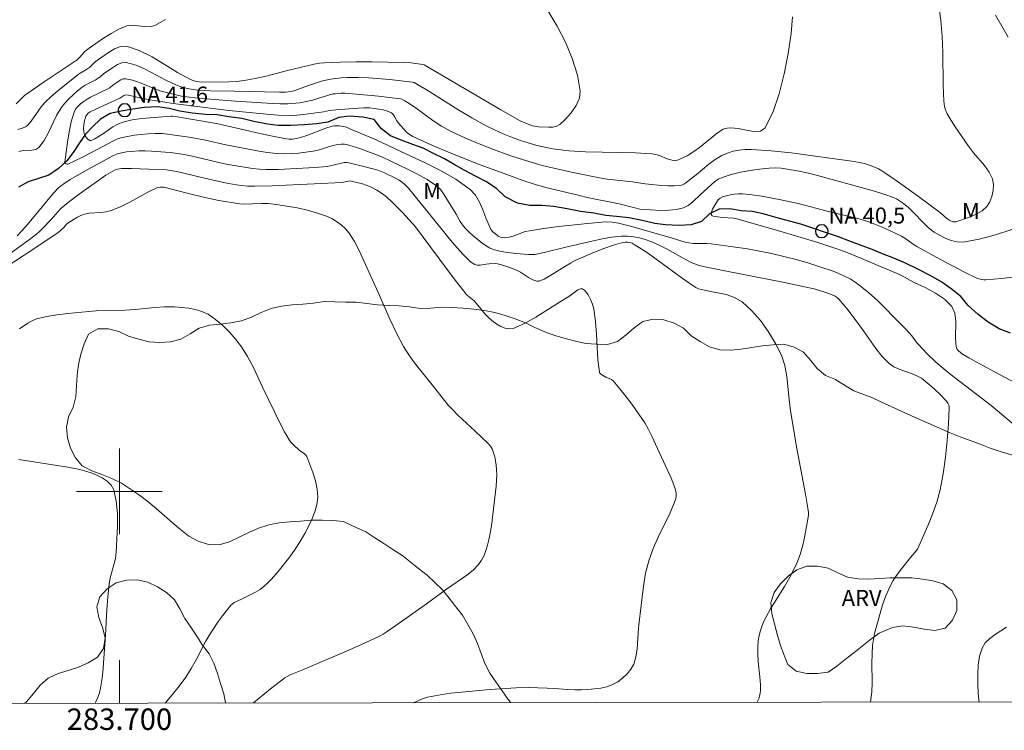
# Model space of a CAD drawing. Units: metres. Extents: x 283602 to 284117, y 1665475 to 1666040.
# Drawn here: x 283691 to 283783, y 1665478 to 1665544 of the extents above; entities that cross this region are included whole.
import ezdxf
from ezdxf.enums import TextEntityAlignment as Align

# ---------------------------------------------------------------- set-up
doc = ezdxf.new("R2010")
doc.units = ezdxf.units.M
doc.header["$MEASUREMENT"] = 0
for name, color, linetype, lineweight in [('Articulacao', 7, 'Continuous', 18), ('Malha_Coordenadas', 7, 'Continuous', 15), ('Pto_Nivel_Agua', 5, 'Continuous', 9), ('Rio_Perene', 5, 'Continuous', 25), ('Topon_Pto_Nivel_Agua', 5, 'Continuous', 9)]:
    doc.layers.add(name, color=color, linetype=linetype, lineweight=lineweight)
for name, color, linetype, lineweight, true_color in [('Curvas_Intermediarias', 7, 'Continuous', 9, 0x783c14), ('Curvas_Mestras', 7, 'Continuous', 20, 0x783c14), ('Topon_Vegetacao', 7, 'Continuous', 9, 0x00ff33), ('Vegetacao', 7, 'Orla8', 9, 0x00ff33)]:
    doc.layers.add(name, color=color, linetype=linetype, lineweight=lineweight, true_color=true_color)
doc.styles.add('Arial', font='arial.ttf', dxfattribs={"height": 1.5})
doc.styles.get("Standard").update_dxf_attribs({"font": 'arial.ttf'})
doc.linetypes.add('Orla8', pattern='A,6,-0.5,["V",Standard,S=1,R=0,X=-0.5,Y=-1],-0.5,6,-0.5,["V",Standard,S=1,R=0,X=-0.5,Y=-1],-0.5', length=14)

# ---------------------------------------------------------------- blocks, each defined once
blk = doc.blocks.new('CotasNa')
at = {"layer": 'Pto_Nivel_Agua', "lineweight": -3}
blk.add_lwpolyline([(0, 0.6, 1), (0, -0.6, 1)], format="xyb", close=True, dxfattribs=at)

msp = doc.modelspace()

# ---------------------------------------------------------------- linework, layer by layer
at = {"layer": 'Articulacao', "flags": 128}
msp.add_lwpolyline([(283617.998, 1666034.388), (284099.822, 1666035.095), (284100.623, 1665480.823), (283618.823, 1665480.116), (283617.998, 1666034.388)], close=True, dxfattribs=at)
at = {"layer": 'Curvas_Intermediarias', "flags": 128}
for points, elevation in [([(283776.537, 1665544.829), (283776.672, 1665543.947), (283776.802, 1665542.45), (283776.853, 1665540.941), (283776.885, 1665537.911), (283776.95, 1665536.404), (283777.019, 1665535.923), (283777.082, 1665535.686), (283777.165, 1665535.458), (283777.269, 1665535.241), (283777.627, 1665534.617), (283778.01, 1665534.004), (283779.234, 1665532.204), (283779.711, 1665531.594), (283780.748, 1665530.405), (283781.184, 1665529.795), (283781.48, 1665529.152), (283781.566, 1665528.649), (283781.549, 1665528.091), (283781.437, 1665527.529), (283781.241, 1665527.011), (283780.97, 1665526.59), (283780.521, 1665526.191), (283779.959, 1665525.866), (283779.331, 1665525.597), (283778.066, 1665525.159), (283777.932, 1665525.14), (283777.791, 1665525.163), (283777.511, 1665525.283), (283777.221, 1665525.463), (283776.618, 1665525.984), (283774.568, 1665527.513), (283772.503, 1665529.018), (283771.452, 1665529.739), (283771.152, 1665529.925), (283770.84, 1665530.092), (283770.191, 1665530.376), (283769.546, 1665530.589), (283769.226, 1665530.664), (283768.575, 1665530.775), (283762.685, 1665531.587), (283760.83, 1665531.789), (283758.979, 1665531.917), (283758.416, 1665531.914), (283757.846, 1665531.855), (283757.283, 1665531.741), (283756.74, 1665531.575), (283756.228, 1665531.358), (283755.595, 1665530.985), (283754.996, 1665530.536), (283753.836, 1665529.551), (283752.904, 1665528.824), (283752.729, 1665528.702), (283752.546, 1665528.608), (283752.353, 1665528.558), (283751.772, 1665528.52), (283751.179, 1665528.524), (283750.579, 1665528.557), (283749.383, 1665528.653), (283749.083, 1665528.687), (283747.892, 1665528.897), (283746.123, 1665529.077), (283745.535, 1665529.147), (283744.951, 1665529.243), (283742.191, 1665529.787), (283740.816, 1665530.086), (283739.451, 1665530.421), (283738.103, 1665530.807), (283736.631, 1665531.286), (283735.168, 1665531.804), (283733.72, 1665532.364), (283732.293, 1665532.969), (283730.894, 1665533.621), (283730.056, 1665534.085), (283729.253, 1665534.615), (283727.684, 1665535.75), (283726.886, 1665536.293), (283726.631, 1665536.457), (283726.361, 1665536.587), (283726.218, 1665536.622), (283725.198, 1665536.76), (283724.172, 1665536.876), (283721.079, 1665537.151), (283720.701, 1665537.155), (283720.133, 1665537.113), (283719.93, 1665537.084), (283718.019, 1665536.515), (283717.57, 1665536.404), (283716.832, 1665536.268), (283716.085, 1665536.185), (283715.711, 1665536.171), (283715.001, 1665536.176), (283714.29, 1665536.205), (283710.841, 1665536.421), (283707.316, 1665536.68), (283706.286, 1665536.805), (283705.78, 1665536.895), (283704.773, 1665537.118), (283703.78, 1665537.391), (283703.137, 1665537.618), (283701.863, 1665538.15), (283701.231, 1665538.371), (283700.602, 1665538.507), (283700.36, 1665538.488), (283700.122, 1665538.391), (283699.887, 1665538.246), (283699.343, 1665537.886), (283699.028, 1665537.631), (283697.3, 1665536.793), (283696.896, 1665536.546), (283696.628, 1665536.358), (283696.361, 1665536.153), (283696.116, 1665535.926), (283695.913, 1665535.674), (283695.774, 1665535.394), (283695.508, 1665534.494), (283695.301, 1665533.552), (283695.138, 1665532.592), (283694.894, 1665530.711), (283694.91, 1665530.648), (283694.964, 1665530.594), (283695.039, 1665530.554), (283695.121, 1665530.536), (283695.192, 1665530.545), (283695.842, 1665530.833), (283696.493, 1665531.155), (283698.449, 1665532.173), (283699.436, 1665532.718), (283699.773, 1665532.874), (283700.121, 1665532.99), (283700.752, 1665533.128), (283701.394, 1665533.232), (283702.044, 1665533.308), (283702.696, 1665533.364), (283703.344, 1665533.405), (283703.689, 1665533.409), (283704.035, 1665533.389), (283705.609, 1665533.186), (283706.685, 1665533.015), (283708.02, 1665532.776), (283709.944, 1665532.337), (283712.87, 1665531.764), (283713.774, 1665531.621), (283714.681, 1665531.526), (283715.359, 1665531.503), (283716.042, 1665531.52), (283716.725, 1665531.571), (283717.405, 1665531.647), (283718.079, 1665531.741), (283718.544, 1665531.836), (283719.915, 1665532.261), (283720.375, 1665532.376), (283720.697, 1665532.413), (283721.022, 1665532.398), (283721.181, 1665532.371), (283721.504, 1665532.29), (283722.144, 1665532.086), (283723.67, 1665531.529), (283724.553, 1665531.176), (283726.888, 1665530.075), (283727.831, 1665529.603), (283728.737, 1665529.089), (283729.583, 1665528.51), (283729.983, 1665528.131), (283730.322, 1665527.683), (283731.427, 1665525.878), (283731.816, 1665525.197), (283732.026, 1665524.871), (283732.266, 1665524.571), (283732.635, 1665524.194), (283733.027, 1665523.833), (283733.438, 1665523.49), (283733.863, 1665523.168), (283734.296, 1665522.868), (283734.517, 1665522.74), (283734.753, 1665522.635), (283735, 1665522.549), (283735.503, 1665522.423), (283735.992, 1665522.332), (283736.983, 1665522.199), (283738.177, 1665522.094), (283738.577, 1665522.094), (283738.776, 1665522.11), (283739.645, 1665522.282), (283741.656, 1665522.785), (283745.045, 1665523.556), (283745.953, 1665523.714), (283746.86, 1665523.804), (283747.412, 1665523.803), (283747.97, 1665523.748), (283748.525, 1665523.646), (283749.07, 1665523.502), (283749.596, 1665523.324), (283750.368, 1665522.99), (283751.12, 1665522.597), (283752.605, 1665521.755), (283753.362, 1665521.368), (283753.607, 1665521.262), (283754.114, 1665521.086), (283754.634, 1665520.954), (283756.493, 1665520.57), (283762.084, 1665519.482), (283763.943, 1665519.098), (283764.846, 1665518.885), (283765.736, 1665518.627), (283766.382, 1665518.398), (283766.791, 1665518.203), (283766.978, 1665518.08), (283767.145, 1665517.936), (283767.533, 1665517.513), (283767.898, 1665517.063), (283768.951, 1665515.663), (283769.514, 1665514.899), (283770.608, 1665513.334), (283771.192, 1665512.6), (283771.836, 1665511.94), (283772.274, 1665511.631), (283772.772, 1665511.397), (283773.84, 1665511.022), (283774.36, 1665510.814), (283774.867, 1665510.561), (283775.768, 1665509.809), (283776.526, 1665509.103), (283777.186, 1665508.402), (283777.318, 1665508.221), (283777.41, 1665508.029), (283777.441, 1665507.826), (283777.374, 1665506.298), (283777.269, 1665504.748), (283777.112, 1665503.193), (283776.891, 1665501.649), (283776.596, 1665500.132), (283776.287, 1665498.998), (283775.891, 1665497.883), (283775.438, 1665496.783), (283774.475, 1665494.616), (283774.376, 1665494.442), (283773.833, 1665493.831), (283772.999, 1665492.768), (283772.588, 1665492.233), (283772.211, 1665491.68), (283771.891, 1665491.099), (283771.533, 1665490.261), (283771.227, 1665489.395), (283770.958, 1665488.511), (283770.479, 1665486.73), (283770.397, 1665486.362), (283770.297, 1665485.609), (283770.245, 1665484.851), (283770.225, 1665483.952), (283770.252, 1665482.147), (283770.223, 1665481.252), (283770.115, 1665480.371), (283770.108, 1665480.338)], 43), ([(283690.354, 1665536.178), (283690.983, 1665536.8), (283691.154, 1665536.938), (283692.987, 1665538.217), (283696.04, 1665540.271), (283696.314, 1665540.532), (283696.72, 1665540.975), (283696.933, 1665541.183), (283697.165, 1665541.367), (283698.526, 1665542.299), (283699.226, 1665542.739), (283699.943, 1665543.126), (283700.679, 1665543.433), (283701.193, 1665543.506), (283701.746, 1665543.456), (283702.306, 1665543.374), (283702.841, 1665543.352), (283703.319, 1665543.483), (283704.302, 1665544.039)], 46), ([(283690.617, 1665531.73), (283691.004, 1665531.795), (283691.826, 1665531.837), (283692.192, 1665531.914), (283692.485, 1665532.097), (283692.972, 1665532.732), (283693.374, 1665533.477), (283694.121, 1665535.067), (283694.564, 1665535.799), (283694.903, 1665536.226), (283695.278, 1665536.627), (283695.681, 1665537.007), (283696.1, 1665537.368), (283696.525, 1665537.713), (283696.806, 1665537.906), (283697.73, 1665538.379), (283698.028, 1665538.55), (283698.162, 1665538.65), (283698.536, 1665538.99), (283699.441, 1665539.6), (283699.835, 1665539.843), (283700.23, 1665540.003), (283700.626, 1665540.023), (283701.552, 1665539.764), (283702.478, 1665539.357), (283704.339, 1665538.375), (283705.277, 1665537.939), (283705.57, 1665537.828), (283705.869, 1665537.731), (283706.478, 1665537.576), (283707.113, 1665537.47), (283707.443, 1665537.438), (283708.441, 1665537.392), (283710.712, 1665537.336), (283714.945, 1665537.255), (283715.493, 1665537.256), (283715.763, 1665537.273), (283716.031, 1665537.313), (283716.459, 1665537.438), (283717.636, 1665537.866), (283718.859, 1665538.265), (283719.27, 1665538.378), (283719.687, 1665538.464), (283720.192, 1665538.536), (283720.703, 1665538.589), (283721.216, 1665538.621), (283722.242, 1665538.626), (283723.241, 1665538.579), (283725.24, 1665538.42), (283727.323, 1665538.202), (283727.5, 1665538.145), (283727.667, 1665538.062), (283728.979, 1665537.27), (283731.584, 1665535.647), (283732.899, 1665534.859), (283734.236, 1665534.116), (283735.009, 1665533.73), (283735.8, 1665533.375), (283736.605, 1665533.05), (283737.421, 1665532.756), (283738.243, 1665532.491), (283738.967, 1665532.288), (283739.702, 1665532.114), (283740.445, 1665531.971), (283741.192, 1665531.859), (283741.941, 1665531.779), (283743.49, 1665531.689), (283748.159, 1665531.606), (283749.704, 1665531.512), (283750.065, 1665531.446), (283750.417, 1665531.33), (283751.112, 1665531.046), (283751.464, 1665530.925), (283751.672, 1665530.866), (283751.882, 1665530.842), (283751.98, 1665530.863), (283752.316, 1665530.996), (283752.65, 1665531.15), (283752.979, 1665531.322), (283753.611, 1665531.709), (283754.139, 1665532.095), (283755.666, 1665533.339), (283756.196, 1665533.711), (283756.355, 1665533.794), (283756.527, 1665533.852), (283756.709, 1665533.89), (283757.076, 1665533.925), (283757.762, 1665533.868), (283758.505, 1665533.719), (283759.223, 1665533.595), (283759.83, 1665533.615), (283760.243, 1665533.897), (283760.99, 1665535.366), (283761.582, 1665537.087), (283762.045, 1665538.957), (283762.405, 1665540.873), (283762.69, 1665542.734), (283762.826, 1665544.286)], 44), ([(283781.754, 1665544.433), (283782.365, 1665543.421), (283782.94, 1665542.388)], 42), ([(283784.83, 1665524.925), (283781.779, 1665523.94), (283780.257, 1665523.534), (283778.739, 1665523.268), (283778.185, 1665523.276), (283777.624, 1665523.404), (283777.071, 1665523.621), (283776.541, 1665523.893), (283776.048, 1665524.189), (283775.519, 1665524.588), (283775.032, 1665525.055), (283774.097, 1665526.057), (283773.603, 1665526.522), (283773.09, 1665526.935), (283772.819, 1665527.124), (283772.537, 1665527.289), (283772.241, 1665527.423), (283771.358, 1665527.736), (283770.458, 1665528.016), (283765.163, 1665529.479), (283764.304, 1665529.691), (283763.441, 1665529.877), (283762.325, 1665530.078), (283761.761, 1665530.148), (283761.199, 1665530.181), (283760.64, 1665530.165), (283759.752, 1665530.075), (283758.859, 1665529.947), (283757.971, 1665529.776), (283757.1, 1665529.561), (283756.257, 1665529.297), (283755.892, 1665529.123), (283755.555, 1665528.885), (283754.221, 1665527.711), (283753.483, 1665526.98), (283753.092, 1665526.674), (283752.662, 1665526.466), (283751.986, 1665526.308), (283751.272, 1665526.233), (283750.537, 1665526.219), (283749.076, 1665526.288), (283748.585, 1665526.349), (283748.098, 1665526.455), (283746.642, 1665526.84), (283743.667, 1665527.433), (283742.927, 1665527.599), (283739.916, 1665528.316), (283738.924, 1665528.593), (283737.946, 1665528.911), (283735.806, 1665529.681), (283733.671, 1665530.48), (283731.55, 1665531.313), (283729.451, 1665532.185), (283727.385, 1665533.101), (283727.071, 1665533.288), (283726.789, 1665533.528), (283726.531, 1665533.803), (283726.039, 1665534.374), (283725.904, 1665534.564), (283725.678, 1665534.991), (283725.55, 1665535.177), (283725.384, 1665535.311), (283725.02, 1665535.472), (283724.624, 1665535.594), (283724.208, 1665535.682), (283723.785, 1665535.743), (283723.369, 1665535.78), (283722.82, 1665535.793), (283722.267, 1665535.769), (283720.205, 1665535.597), (283719.607, 1665535.534), (283719.035, 1665535.426), (283717.173, 1665535.164), (283716.552, 1665535.104), (283715.93, 1665535.085), (283714.829, 1665535.121), (283713.728, 1665535.199), (283710.207, 1665535.537), (283706.497, 1665535.997), (283705.011, 1665536.206), (283702.685, 1665536.577), (283701.912, 1665536.709), (283700.841, 1665536.961), (283700.578, 1665536.992), (283700.495, 1665536.981), (283700.414, 1665536.948), (283700.043, 1665536.698), (283697.803, 1665535.68), (283697.257, 1665535.406), (283697.07, 1665535.284), (283696.92, 1665535.121), (283696.875, 1665535.027), (283696.719, 1665534.458), (283696.668, 1665534.16), (283696.648, 1665533.866), (283696.666, 1665533.587), (283696.719, 1665533.389), (283696.814, 1665533.183), (283696.937, 1665532.993), (283697.078, 1665532.841), (283697.225, 1665532.752), (283697.369, 1665532.748), (283697.532, 1665532.808), (283697.706, 1665532.906), (283698.498, 1665533.399), (283699.384, 1665534.011), (283699.841, 1665534.273), (283700.324, 1665534.461), (283701.2, 1665534.658), (283702.1, 1665534.787), (283704.843, 1665535.014), (283704.959, 1665535.017), (283705.191, 1665534.991), (283709.071, 1665534.328), (283713.27, 1665533.353), (283714.428, 1665533.104), (283715.588, 1665532.892), (283715.851, 1665532.867), (283716.118, 1665532.871), (283716.385, 1665532.9), (283716.908, 1665533.015), (283717.502, 1665533.209), (283719.26, 1665533.903), (283719.854, 1665534.085), (283720.07, 1665534.121), (283720.291, 1665534.125), (283720.516, 1665534.108), (283720.958, 1665534.044), (283721.182, 1665533.978), (283721.507, 1665533.83), (283723.755, 1665532.893), (283724.497, 1665532.566), (283726.78, 1665531.471), (283728.356, 1665530.738), (283729.908, 1665529.974), (283731.387, 1665529.137), (283732.747, 1665528.184), (283733.24, 1665527.65), (283733.61, 1665526.993), (283733.909, 1665526.267), (283734.19, 1665525.522), (283734.675, 1665524.433), (283734.843, 1665524.233), (283735.09, 1665524.018), (283735.355, 1665523.828), (283735.571, 1665523.725), (283735.725, 1665523.692), (283735.982, 1665523.674), (283736.241, 1665523.688), (283736.367, 1665523.712), (283736.747, 1665523.827), (283737.876, 1665524.235), (283738.262, 1665524.324), (283739.612, 1665524.53), (283740.968, 1665524.711), (283743.69, 1665525.008), (283745.36, 1665525.146), (283745.982, 1665525.121), (283746.594, 1665525.021), (283747.581, 1665524.779), (283748.563, 1665524.51), (283751.5, 1665523.656), (283752.801, 1665523.249), (283753.132, 1665523.181), (283753.55, 1665523.139), (283754.821, 1665523.119), (283755.242, 1665523.085), (283757.493, 1665522.791), (283758.617, 1665522.623), (283759.735, 1665522.43), (283760.845, 1665522.203), (283762.013, 1665521.927), (283763.177, 1665521.624), (283764.334, 1665521.291), (283765.48, 1665520.93), (283766.612, 1665520.538), (283767.148, 1665520.329), (283767.677, 1665520.093), (283768.191, 1665519.825), (283768.684, 1665519.526), (283769.15, 1665519.194), (283769.96, 1665518.52), (283770.74, 1665517.803), (283773.004, 1665515.554), (283773.395, 1665515.146), (283773.951, 1665514.504), (283774.466, 1665513.825), (283774.606, 1665513.665), (283775.37, 1665512.868), (283776.163, 1665512.099), (283776.579, 1665511.736), (283777.519, 1665510.974), (283781.363, 1665508.02), (283784.087, 1665505.72)], 42), ([(283759.518, 1665480.323), (283759.664, 1665480.651), (283759.749, 1665480.897), (283759.799, 1665481.155), (283759.822, 1665481.422), (283759.826, 1665481.956), (283759.785, 1665482.679), (283759.629, 1665484.128), (283759.576, 1665484.85), (283759.579, 1665485.567), (283759.627, 1665486.054), (283759.712, 1665486.542), (283759.833, 1665487.024), (283759.99, 1665487.494), (283760.182, 1665487.946), (283760.758, 1665489.029), (283762.069, 1665491.132), (283762.698, 1665492.194), (283763.238, 1665493.291), (283763.541, 1665494.116), (283763.778, 1665494.971), (283763.969, 1665495.842), (283764.286, 1665497.591), (283764.308, 1665497.801), (283764.304, 1665498.015), (283764.249, 1665498.443), (283764.025, 1665499.724), (283763.218, 1665503.996), (283762.632, 1665507.515), (283762.502, 1665508.57), (283762.302, 1665510.706), (283762.114, 1665511.736), (283761.788, 1665512.709), (283761.24, 1665513.813), (283760.584, 1665514.901), (283759.834, 1665515.935), (283759.006, 1665516.877), (283758.115, 1665517.691), (283757.419, 1665518.099), (283756.62, 1665518.361), (283754.891, 1665518.702), (283754.052, 1665518.913), (283753.802, 1665519.018), (283753.648, 1665519.112), (283752.526, 1665519.904), (283750.3, 1665521.524), (283749.178, 1665522.31), (283748.037, 1665523.052), (283747.845, 1665523.151), (283747.634, 1665523.223), (283747.414, 1665523.264), (283747.194, 1665523.27), (283746.985, 1665523.236), (283746.1, 1665522.969), (283745.215, 1665522.659), (283744.336, 1665522.316), (283743.466, 1665521.947), (283742.609, 1665521.562), (283742.087, 1665521.294), (283741.581, 1665520.991), (283740.584, 1665520.357), (283739.632, 1665519.81), (283739.405, 1665519.697), (283739.178, 1665519.628), (283738.958, 1665519.627), (283738.573, 1665519.754), (283738.195, 1665519.957), (283737.437, 1665520.443), (283737.047, 1665520.648), (283736.359, 1665520.921), (283735.651, 1665521.144), (283735.295, 1665521.232), (283735.139, 1665521.254), (283734.498, 1665521.224), (283734.224, 1665521.196), (283733.664, 1665521.106), (283733.401, 1665521.106), (283733.165, 1665521.177), (283732.776, 1665521.433), (283732.41, 1665521.757), (283732.061, 1665522.123), (283731.059, 1665523.248), (283726.973, 1665528.283), (283726.619, 1665528.67), (283726.42, 1665528.836), (283726.105, 1665529.045), (283725.773, 1665529.234), (283724.738, 1665529.738), (283724.434, 1665529.865), (283724.119, 1665529.968), (283722.942, 1665530.296), (283721.407, 1665530.672), (283721.203, 1665530.694), (283720.997, 1665530.682), (283720.592, 1665530.603), (283719.684, 1665530.373), (283719.377, 1665530.329), (283718.244, 1665530.235), (283715.969, 1665530.088), (283714.832, 1665530.049), (283713.697, 1665530.044), (283713.06, 1665530.075), (283712.424, 1665530.141), (283710.525, 1665530.439), (283709.795, 1665530.58), (283706.548, 1665531.328), (283705.459, 1665531.52), (283704.728, 1665531.611), (283702.988, 1665531.753), (283702.408, 1665531.776), (283701.829, 1665531.778), (283701.058, 1665531.725), (283700.674, 1665531.672), (283699.919, 1665531.519), (283699.712, 1665531.455), (283699.313, 1665531.273), (283696.986, 1665530.02), (283695.409, 1665529.104), (283694.808, 1665528.712), (283694.524, 1665528.497), (283694.259, 1665528.262), (283693.868, 1665527.857), (283693.497, 1665527.428), (283692.782, 1665526.543), (283691.269, 1665524.729), (283690.874, 1665524.282), (283690.461, 1665523.853)], 44), ([(283712.502, 1665480.254), (283714.103, 1665481.559), (283715.425, 1665482.608), (283715.645, 1665482.736), (283715.946, 1665482.872), (283717.177, 1665483.368), (283721.459, 1665485.204), (283722.877, 1665485.833), (283724.281, 1665486.486), (283724.6, 1665486.657), (283724.906, 1665486.853), (283725.792, 1665487.493), (283728.652, 1665489.5), (283730.541, 1665490.861), (283732.426, 1665492.171), (283733.009, 1665492.644), (283733.525, 1665493.169), (283733.806, 1665493.567), (283734.028, 1665494.015), (283734.206, 1665494.495), (283734.35, 1665494.989), (283734.473, 1665495.479), (283734.637, 1665496.253), (283734.763, 1665497.038), (283734.865, 1665497.83), (283735.15, 1665500.471), (283735.191, 1665500.999), (283735.21, 1665501.527), (283735.199, 1665502.05), (283735.167, 1665502.443), (283735.113, 1665502.839), (283735.032, 1665503.231), (283734.921, 1665503.609), (283734.776, 1665503.964), (283734.618, 1665504.224), (283734.416, 1665504.462), (283733.193, 1665505.626), (283731.584, 1665507.111), (283731.072, 1665507.628), (283730.696, 1665508.043), (283729.985, 1665508.909), (283729.299, 1665509.797), (283727.554, 1665511.987), (283727.009, 1665512.74), (283726.518, 1665513.525), (283725.87, 1665514.752), (283725.279, 1665516.013), (283724.161, 1665518.573), (283722.38, 1665522.476), (283721.935, 1665523.319), (283721.427, 1665524.108), (283721.095, 1665524.507), (283720.706, 1665524.871), (283720.275, 1665525.194), (283719.815, 1665525.466), (283719.34, 1665525.682), (283718.396, 1665526.004), (283717.42, 1665526.267), (283716.423, 1665526.481), (283715.419, 1665526.659), (283714.419, 1665526.811), (283713.851, 1665526.863), (283713.277, 1665526.868), (283711.547, 1665526.808), (283711.228, 1665526.822), (283709.278, 1665527.152), (283707.985, 1665527.409), (283706.457, 1665527.782), (283704.13, 1665528.397), (283703.834, 1665528.397), (283703.609, 1665528.372), (283703.503, 1665528.337), (283702.648, 1665527.913), (283700.958, 1665526.992), (283700.105, 1665526.561), (283699.231, 1665526.195), (283698.748, 1665526.075), (283698.243, 1665526.026), (283697.221, 1665525.969), (283696.732, 1665525.874), (283696.404, 1665525.754), (283696.088, 1665525.596), (283695.781, 1665525.412), (283695.101, 1665524.953), (283694.809, 1665524.622), (283694.509, 1665524.334), (283694.292, 1665524.163), (283692.007, 1665522.641), (283688.371, 1665520.268)], 46), ([(283783.727, 1665520.005), (283782.293, 1665519.858), (283780.862, 1665519.737), (283780.669, 1665519.736), (283780.476, 1665519.759), (283780.099, 1665519.866), (283778.822, 1665520.488), (283776.643, 1665521.635), (283774.485, 1665522.824), (283774.18, 1665523.011), (283773.296, 1665523.625), (283772.987, 1665523.803), (283771.753, 1665524.403), (283771.124, 1665524.683), (283770.489, 1665524.942), (283769.845, 1665525.176), (283769.123, 1665525.399), (283768.389, 1665525.591), (283766.172, 1665526.114), (283763.334, 1665526.858), (283761.733, 1665527.203), (283759.951, 1665527.548), (283759.058, 1665527.681), (283758.165, 1665527.772), (283757.786, 1665527.774), (283757.404, 1665527.735), (283757.023, 1665527.664), (283756.282, 1665527.475), (283756.07, 1665527.376), (283755.889, 1665527.217), (283755.66, 1665526.874), (283755.353, 1665526.323), (283755.256, 1665526.062), (283755.23, 1665525.839), (283755.288, 1665525.749), (283755.421, 1665525.689), (283755.599, 1665525.649), (283756.292, 1665525.555), (283757.305, 1665525.485), (283757.635, 1665525.42), (283761.419, 1665524.358), (283763.305, 1665523.795), (283765.184, 1665523.209), (283767.052, 1665522.598), (283767.978, 1665522.266), (283768.892, 1665521.901), (283772.599, 1665520.318), (283772.922, 1665520.165), (283774.191, 1665519.497), (283775.19, 1665519.014), (283776.157, 1665518.504), (283777.018, 1665517.927), (283777.699, 1665517.24), (283777.981, 1665516.622), (283778.074, 1665515.888), (283778.041, 1665514.278), (283778.087, 1665513.504), (283778.145, 1665513.327), (283778.193, 1665513.244), (283778.316, 1665513.103), (283778.676, 1665512.818), (283779.268, 1665512.45), (283781.665, 1665511.151), (283785.584, 1665509.069)], 41), ([(283690.677, 1665515.159), (283691.451, 1665515.696), (283691.85, 1665515.928), (283692.273, 1665516.092), (283693.22, 1665516.311), (283694.188, 1665516.472), (283695.17, 1665516.593), (283697.138, 1665516.784), (283697.815, 1665516.833), (283700.534, 1665516.902), (283701.455, 1665516.972), (283703.3, 1665517.155), (283704.22, 1665517.212), (283705.135, 1665517.207), (283705.781, 1665517.167), (283706.439, 1665517.096), (283707.087, 1665516.977), (283707.703, 1665516.792), (283708.267, 1665516.524), (283708.974, 1665516.046), (283709.648, 1665515.482), (283710.28, 1665514.854), (283710.865, 1665514.181), (283711.395, 1665513.486), (283711.967, 1665512.587), (283712.47, 1665511.636), (283713.383, 1665509.667), (283715.015, 1665506.341), (283715.417, 1665505.568), (283715.848, 1665504.816), (283716.007, 1665504.592), (283716.192, 1665504.388), (283716.809, 1665503.821), (283716.952, 1665503.708), (283717.268, 1665503.507), (283717.401, 1665503.391), (283717.492, 1665503.248), (283718.056, 1665501.761), (283718.294, 1665500.99), (283718.455, 1665500.217), (283718.503, 1665499.457), (283718.419, 1665498.767), (283718.225, 1665498.074), (283717.953, 1665497.387), (283717.633, 1665496.717), (283717.296, 1665496.072), (283716.868, 1665495.329), (283716.395, 1665494.606), (283715.889, 1665493.901), (283714.825, 1665492.535), (283714.196, 1665491.806), (283713.856, 1665491.463), (283713.499, 1665491.142), (283713.124, 1665490.849), (283712.714, 1665490.587), (283712.279, 1665490.36), (283711.379, 1665489.944), (283710.716, 1665489.615), (283710.508, 1665489.486), (283710.422, 1665489.403), (283709.627, 1665488.396), (283709.246, 1665487.876), (283708.528, 1665486.806), (283708.048, 1665485.983), (283707.158, 1665484.289), (283706.696, 1665483.454), (283706.187, 1665482.652), (283705.574, 1665481.818), (283704.922, 1665481.011), (283704.264, 1665480.242)], 47), ([(283690.604, 1665502.959), (283695.173, 1665502.263), (283696.293, 1665502.032), (283697.377, 1665501.72), (283697.881, 1665501.524), (283698.392, 1665501.268), (283698.86, 1665500.953), (283699.235, 1665500.579), (283699.468, 1665500.149), (283699.706, 1665499.079), (283699.807, 1665497.926), (283699.813, 1665496.728), (283699.7, 1665494.344), (283699.624, 1665493.738), (283699.481, 1665493.138), (283699.148, 1665491.941), (283699.036, 1665491.335), (283698.915, 1665490.152), (283698.828, 1665488.964), (283698.691, 1665486.583), (283698.453, 1665483.124), (283698.37, 1665482.374), (283698.243, 1665481.636), (283698.129, 1665481.197), (283697.98, 1665480.765), (283697.799, 1665480.342), (283697.744, 1665480.232)], 48), ([(283782.779, 1665487.328), (283781.735, 1665486.645), (283781.237, 1665486.269), (283780.816, 1665485.85), (283780.52, 1665485.373), (283780.281, 1665484.607), (283780.158, 1665483.773), (283780.116, 1665482.901), (283780.123, 1665482.021), (283780.143, 1665481.162), (283780.198, 1665480.573), (283780.242, 1665480.353)], 42)]:
    msp.add_lwpolyline(points, dxfattribs=dict(at, elevation=elevation))
at = {"layer": 'Curvas_Mestras', "elevation": 45, "flags": 128}
for points in [[(283740.028, 1665544.805), (283740.865, 1665543.418), (283741.628, 1665541.929), (283742.27, 1665540.389), (283742.748, 1665538.847), (283743.016, 1665537.354), (283742.939, 1665536.678), (283742.629, 1665535.996), (283742.165, 1665535.339), (283741.629, 1665534.742), (283741.102, 1665534.238), (283740.813, 1665534.073), (283740.461, 1665534), (283740.073, 1665533.986), (283739.113, 1665534.012), (283738.928, 1665534.036), (283738.561, 1665534.122), (283737.983, 1665534.314), (283737.407, 1665534.586), (283735.606, 1665535.615), (283728.432, 1665539.795), (283728.303, 1665539.842), (283727.221, 1665539.981), (283726.52, 1665540.029), (283723.57, 1665540.074), (283722.094, 1665540.078), (283720.621, 1665540.058), (283719.152, 1665540.003), (283718.659, 1665539.954), (283718.171, 1665539.867), (283715.702, 1665539.28), (283713.684, 1665538.758), (283712.671, 1665538.523), (283711.652, 1665538.334), (283710.935, 1665538.25), (283710.212, 1665538.208), (283707.732, 1665538.181), (283707.432, 1665538.207), (283707.15, 1665538.257), (283706.884, 1665538.329), (283706.63, 1665538.432), (283705.429, 1665539.1), (283703.042, 1665540.555), (283701.848, 1665541.153), (283700.65, 1665541.538), (283700.103, 1665541.521), (283699.549, 1665541.301), (283698.995, 1665540.958), (283697.731, 1665540.093), (283697.227, 1665539.602), (283697.05, 1665539.45), (283696.875, 1665539.333), (283696.322, 1665539.018), (283696.15, 1665538.897), (283694.245, 1665537.387), (283693.635, 1665536.858), (283693.052, 1665536.304), (283692.699, 1665535.892), (283691.771, 1665534.536), (283691.419, 1665534.137), (283691.228, 1665534.003), (283691.005, 1665533.912), (283690.528, 1665533.764)], [(283687.902, 1665520.819), (283690.717, 1665522.837), (283691.492, 1665523.408), (283692.251, 1665523.998), (283692.542, 1665524.25), (283692.818, 1665524.519), (283693.614, 1665525.364), (283694.269, 1665526.118), (283694.495, 1665526.36), (283694.739, 1665526.582), (283695.48, 1665527.166), (283696.237, 1665527.732), (283698.718, 1665529.496), (283699.593, 1665530.005), (283699.83, 1665530.076), (283700.178, 1665530.128), (283701.114, 1665530.118), (283702.754, 1665530.07), (283704.393, 1665529.993), (283704.78, 1665529.954), (283705.354, 1665529.848), (283708.346, 1665529.12), (283709.863, 1665528.792), (283710.88, 1665528.611), (283711.939, 1665528.486), (283712.649, 1665528.467), (283714.269, 1665528.514), (283717.511, 1665528.658), (283720.751, 1665528.835), (283721.548, 1665528.971), (283721.634, 1665528.961), (283722.695, 1665528.688), (283723.042, 1665528.577), (283723.377, 1665528.441), (283724.039, 1665528.095), (283724.358, 1665527.894), (283724.664, 1665527.676), (283724.954, 1665527.442), (283725.46, 1665526.985), (283726.427, 1665526.012), (283727.365, 1665525.011), (283727.632, 1665524.694), (283730.593, 1665520.704), (283731.463, 1665519.548), (283732.349, 1665518.407), (283732.483, 1665518.264), (283733.095, 1665517.766), (283733.455, 1665517.368), (283734.145, 1665516.533), (283734.508, 1665516.147), (283734.908, 1665515.814), (283735.239, 1665515.594), (283735.607, 1665515.388), (283735.993, 1665515.23), (283736.376, 1665515.157), (283736.736, 1665515.202), (283737.81, 1665515.659), (283738.87, 1665516.252), (283740.975, 1665517.605), (283742.032, 1665518.25), (283742.796, 1665518.8), (283743.031, 1665518.909), (283743.229, 1665518.893), (283743.498, 1665518.669), (283743.751, 1665518.325), (283743.972, 1665517.907), (283744.148, 1665517.459), (283744.266, 1665517.025), (283744.44, 1665515.864), (283744.533, 1665514.675), (283744.664, 1665512.287), (283744.797, 1665511.124), (283744.839, 1665511.021), (283744.919, 1665510.936), (283745.244, 1665510.736), (283745.411, 1665510.65), (283745.771, 1665510.512), (283745.937, 1665510.427), (283746.076, 1665510.31), (283746.707, 1665509.565), (283747.322, 1665508.796), (283747.918, 1665508.006), (283748.489, 1665507.199), (283749.031, 1665506.379), (283749.383, 1665505.779), (283749.7, 1665505.158), (283750.569, 1665503.245), (283751.409, 1665501.45), (283751.661, 1665500.844), (283751.878, 1665500.232), (283751.932, 1665500.019), (283751.96, 1665499.796), (283751.962, 1665499.57), (283751.934, 1665499.347), (283751.875, 1665499.136), (283751.403, 1665498.01), (283750.314, 1665495.792), (283749.807, 1665494.67), (283749.397, 1665493.521), (283749.114, 1665492.354), (283748.915, 1665491.162), (283748.479, 1665487.542), (283748.406, 1665486.794), (283748.319, 1665485.274), (283748.211, 1665484.548), (283747.999, 1665483.873), (283747.736, 1665483.407), (283747.382, 1665482.969), (283746.964, 1665482.572), (283746.505, 1665482.232), (283746.034, 1665481.961), (283745.504, 1665481.758), (283744.933, 1665481.63), (283744.336, 1665481.556), (283743.732, 1665481.514), (283743.139, 1665481.484), (283742.499, 1665481.475), (283741.857, 1665481.503), (283740.57, 1665481.601), (283739.927, 1665481.635), (283738.185, 1665481.686), (283737.025, 1665481.667), (283734.585, 1665481.502), (283730.932, 1665481.157), (283730.12, 1665481.047), (283728.765, 1665480.79), (283728.476, 1665480.709), (283728.196, 1665480.604), (283727.453, 1665480.276)]]:
    msp.add_lwpolyline(points, dxfattribs=at)
at = {"layer": 'Malha_Coordenadas', "flags": 128}
for points in [[(283700, 1665504), (283700, 1665496)], [(283704, 1665500), (283696, 1665500)], [(283700, 1665480.235), (283700, 1665484.235)]]:
    msp.add_lwpolyline(points, dxfattribs=at)
at = {"layer": 'Rio_Perene', "flags": 128}
msp.add_lwpolyline([(283783.172, 1665514.761), (283782.109, 1665515.166), (283781.077, 1665515.791), (283780.139, 1665516.51), (283779.231, 1665517.356), (283778.543, 1665518.17), (283777.636, 1665518.889), (283776.76, 1665519.515), (283775.728, 1665520.108), (283774.447, 1665520.764), (283773.353, 1665521.295), (283772.29, 1665521.763), (283771.227, 1665522.168), (283770.259, 1665522.574), (283769.071, 1665523.01), (283768.071, 1665523.384), (283767.103, 1665523.758), (283765.915, 1665524.163), (283764.728, 1665524.568), (283763.603, 1665524.941), (283762.541, 1665525.221), (283761.385, 1665525.532), (283760.073, 1665525.905), (283759.042, 1665526.122), (283758.043, 1665526.182), (283757.012, 1665526.368), (283755.982, 1665526.334), (283755.078, 1665525.892), (283754.33, 1665525.168), (283753.363, 1665524.883), (283752.208, 1665524.817), (283750.959, 1665524.876), (283749.96, 1665524.999), (283748.804, 1665525.279), (283747.555, 1665525.526), (283746.399, 1665525.649), (283745.4, 1665525.74), (283744.275, 1665525.957), (283743.026, 1665526.111), (283741.777, 1665526.359), (283740.559, 1665526.575), (283739.435, 1665526.666), (283738.311, 1665526.663), (283737.155, 1665526.88), (283735.998, 1665527.473), (283735.185, 1665528.256), (283734.184, 1665528.912), (283733.246, 1665529.412), (283732.183, 1665529.974), (283731.246, 1665530.505), (283730.339, 1665531.036), (283729.307, 1665531.536), (283728.338, 1665532.036), (283727.37, 1665532.378), (283726.307, 1665532.783), (283725.307, 1665533.189), (283724.463, 1665533.846), (283723.774, 1665534.691), (283722.712, 1665534.908), (283721.463, 1665534.999), (283720.464, 1665534.902), (283719.466, 1665534.46), (283718.405, 1665534.3), (283717.281, 1665534.203), (283716.001, 1665534.137), (283714.815, 1665534.134), (283713.816, 1665534.257), (283712.535, 1665534.505), (283711.41, 1665534.784), (283710.224, 1665534.938), (283709.131, 1665535.123), (283708.038, 1665535.183), (283706.789, 1665535.305), (283705.633, 1665535.491), (283704.633, 1665535.739), (283703.54, 1665535.893), (283702.323, 1665535.827), (283701.262, 1665535.667), (283700.169, 1665535.476), (283699.14, 1665535.254), (283698.236, 1665534.749), (283697.488, 1665534.025), (283696.834, 1665533.333), (283696.274, 1665532.515), (283695.683, 1665531.635), (283695.092, 1665530.848), (283694.313, 1665530.124), (283693.409, 1665529.494), (283692.442, 1665529.209), (283691.475, 1665528.892), (283690.571, 1665528.388)], dxfattribs=at)
at = {"layer": 'Vegetacao', "flags": 128}
for points in [[(283798.546, 1665494.183), (283798.275, 1665494.766), (283797.855, 1665495.674), (283797.344, 1665496.534), (283796.717, 1665497.314), (283795.982, 1665497.992), (283795.211, 1665498.63), (283794.35, 1665499.14), (283793.49, 1665499.65), (283792.574, 1665500.053), (283791.659, 1665500.456), (283790.731, 1665500.83), (283789.802, 1665501.203), (283788.874, 1665501.576), (283787.943, 1665501.941), (283786.995, 1665502.261), (283786.044, 1665502.571), (283785.088, 1665502.867), (283784.129, 1665503.152), (283783.17, 1665503.436), (283782.215, 1665503.734), (283781.26, 1665504.031), (283780.325, 1665504.388), (283779.391, 1665504.745), (283778.456, 1665505.101), (283777.521, 1665505.458), (283776.607, 1665505.863), (283775.692, 1665506.268), (283774.777, 1665506.673), (283773.862, 1665507.078), (283772.953, 1665507.496), (283772.044, 1665507.913), (283771.135, 1665508.331), (283770.226, 1665508.749), (283769.289, 1665509.098), (283768.532, 1665509.38), (283766.872, 1665510.42), (283766.821, 1665510.434), (283765.897, 1665510.818), (283765.128, 1665511.458), (283764.503, 1665512.239), (283763.853, 1665513), (283762.968, 1665513.466), (283762.003, 1665513.729), (283761.004, 1665513.674), (283760.009, 1665513.57), (283759.017, 1665513.44), (283758.03, 1665513.274), (283757.035, 1665513.177), (283756.035, 1665513.221), (283755.07, 1665513.483), (283754.212, 1665513.998), (283753.351, 1665514.507), (283752.652, 1665515.223), (283751.766, 1665515.688), (283750.819, 1665516.01), (283749.821, 1665516.078), (283748.845, 1665515.857), (283748.036, 1665515.269), (283747.286, 1665514.606), (283746.502, 1665513.986), (283745.541, 1665513.707), (283744.541, 1665513.74), (283743.543, 1665513.811), (283742.567, 1665514.031), (283741.596, 1665514.273), (283740.633, 1665514.542), (283739.696, 1665514.894), (283738.775, 1665515.283), (283737.886, 1665515.742), (283736.946, 1665516.085), (283736.004, 1665516.423), (283735.037, 1665516.679), (283734.058, 1665516.884), (283733.064, 1665516.992), (283732.069, 1665517.094), (283731.071, 1665517.172), (283730.071, 1665517.187), (283729.074, 1665517.1), (283728.074, 1665517.079), (283727.083, 1665517.216), (283726.088, 1665517.315), (283725.088, 1665517.345), (283724.089, 1665517.407), (283723.095, 1665517.522), (283722.103, 1665517.647), (283721.103, 1665517.645), (283720.103, 1665517.685), (283719.103, 1665517.725), (283718.115, 1665517.57), (283717.121, 1665517.457), (283716.122, 1665517.411), (283715.13, 1665517.276), (283714.152, 1665517.067), (283713.222, 1665516.699), (283712.318, 1665516.271), (283711.388, 1665515.901), (283710.401, 1665515.739), (283709.408, 1665515.613), (283708.413, 1665515.513), (283707.452, 1665515.234), (283706.616, 1665514.685), (283705.743, 1665514.197), (283704.771, 1665513.961), (283703.772, 1665513.901), (283702.773, 1665513.956), (283701.805, 1665514.206), (283700.845, 1665514.489), (283699.936, 1665514.906), (283698.97, 1665515.167), (283697.97, 1665515.176), (283697.107, 1665514.669), (283696.696, 1665513.757), (283696.393, 1665512.804), (283696.18, 1665511.827), (283696.057, 1665510.834), (283696.007, 1665509.835), (283695.921, 1665508.838), (283695.68, 1665507.867), (283695.258, 1665506.96), (283695.045, 1665505.982), (283695.143, 1665504.987), (283695.423, 1665504.026), (283695.892, 1665503.143), (283696.537, 1665502.378), (283697.427, 1665501.921), (283698.362, 1665501.565), (283699.289, 1665501.191), (283700.188, 1665500.751), (283701.035, 1665500.218), (283701.858, 1665499.65), (283702.65, 1665499.039), (283703.422, 1665498.403), (283704.177, 1665497.746), (283704.933, 1665497.091), (283705.689, 1665496.435), (283706.474, 1665495.816), (283707.363, 1665495.356), (283708.307, 1665495.026), (283709.307, 1665495.003), (283710.264, 1665495.295), (283711.166, 1665495.727), (283712.072, 1665496.152), (283712.989, 1665496.55), (283713.936, 1665496.875), (283714.918, 1665497.063), (283715.913, 1665497.168), (283716.912, 1665497.227), (283717.909, 1665497.302), (283718.91, 1665497.318), (283719.91, 1665497.284), (283720.906, 1665497.192), (283721.177, 1665497.065), (283722.082, 1665496.641), (283722.988, 1665496.216), (283723.828, 1665495.672), (283724.667, 1665495.128), (283725.507, 1665494.583), (283726.346, 1665494.039), (283727.134, 1665493.423), (283727.922, 1665492.806), (283728.709, 1665492.19), (283729.431, 1665491.497), (283730.153, 1665490.805), (283730.775, 1665490.021), (283731.398, 1665489.238), (283732.02, 1665488.454), (283732.51, 1665487.582), (283733.001, 1665486.711), (283733.406, 1665485.796), (283733.752, 1665484.857), (283734.101, 1665483.92), (283734.568, 1665483.035), (283735.133, 1665482.21), (283735.712, 1665481.394), (283736.286, 1665480.574), (283736.528, 1665480.289)], [(283709.903, 1665480.25), (283709.753, 1665481.103), (283709.446, 1665482.055), (283709.161, 1665483.014), (283708.824, 1665483.956), (283708.361, 1665484.843), (283707.762, 1665485.643), (283707.219, 1665486.484), (283706.671, 1665487.321), (283706.095, 1665488.139), (283705.638, 1665489.029), (283705.131, 1665489.891), (283704.392, 1665490.565), (283703.542, 1665491.093), (283702.64, 1665491.526), (283701.664, 1665491.747), (283700.664, 1665491.719), (283699.701, 1665491.449), (283698.862, 1665490.905), (283698.182, 1665490.17), (283697.886, 1665489.215), (283698.068, 1665488.231), (283698.416, 1665487.293), (283698.677, 1665486.328), (283698.514, 1665485.341), (283697.947, 1665484.516), (283697.094, 1665483.994), (283696.172, 1665483.607), (283695.222, 1665483.294), (283694.268, 1665482.99), (283693.364, 1665482.563), (283692.61, 1665481.905), (283691.97, 1665481.136), (283691.332, 1665480.366), (283691.174, 1665480.222)]]:
    msp.add_lwpolyline(points, dxfattribs=at)
msp.add_lwpolyline([(283770.915, 1665486.759), (283770.11, 1665486.166), (283769.317, 1665485.555), (283768.539, 1665484.927), (283767.744, 1665484.319), (283766.963, 1665483.694), (283766.138, 1665483.128), (283765.146, 1665483.004), (283764.145, 1665483.013), (283763.164, 1665483.208), (283762.396, 1665483.848), (283762.003, 1665484.768), (283761.676, 1665485.714), (283761.4, 1665486.675), (283761.152, 1665487.644), (283760.906, 1665488.614), (283760.812, 1665489.61), (283761.119, 1665490.562), (283761.712, 1665491.368), (283762.417, 1665492.077), (283763.221, 1665492.672), (283764.165, 1665493.005), (283765.165, 1665493.006), (283766.15, 1665492.833), (283767.057, 1665492.41), (283767.964, 1665491.989), (283768.951, 1665491.822), (283769.951, 1665491.801), (283770.95, 1665491.861), (283771.948, 1665491.918), (283772.948, 1665491.942), (283773.949, 1665491.931), (283774.941, 1665491.8), (283775.929, 1665491.643), (283776.886, 1665491.354), (283777.69, 1665490.759), (283778.17, 1665489.881), (283778.167, 1665488.881), (283777.755, 1665487.969), (283777.075, 1665487.236), (283776.097, 1665487.024), (283775.104, 1665487.142), (283774.123, 1665487.338), (283773.129, 1665487.453), (283772.144, 1665487.28)], close=True, dxfattribs=at)

# ---------------------------------------------------------------- block references
at = {"layer": 'Pto_Nivel_Agua'}
for p in [(283700.479, 1665535.568, 41.635), (283765.552, 1665524.275, 40.465)]:
    msp.add_blockref('CotasNa', p, dxfattribs=at)

# ---------------------------------------------------------------- texts
at = {"layer": 'Malha_Coordenadas', "style": 'Arial'}
msp.add_text('283.700', height=2, dxfattribs=at).set_placement((283700, 1665479.735), align=Align.TOP_CENTER)
at = {"layer": 'Topon_Pto_Nivel_Agua', "style": 'Arial'}
for s, p in [('NA 41,6', (283701.11, 1665536.282, 41.635)), ('NA 40,5', (283766.183, 1665524.989, 40.465))]:
    msp.add_text(s, height=1.5, dxfattribs=at).set_placement(p)
at = {"layer": 'Topon_Vegetacao', "style": 'Arial'}
for s, p in [('M', (283728.349, 1665527.275)), ('M', (283778.634, 1665525.409)), ('ARV', (283767.419, 1665489.303))]:
    msp.add_text(s, height=1.5, dxfattribs=at).set_placement(p)

doc.saveas('drawing.dxf')
